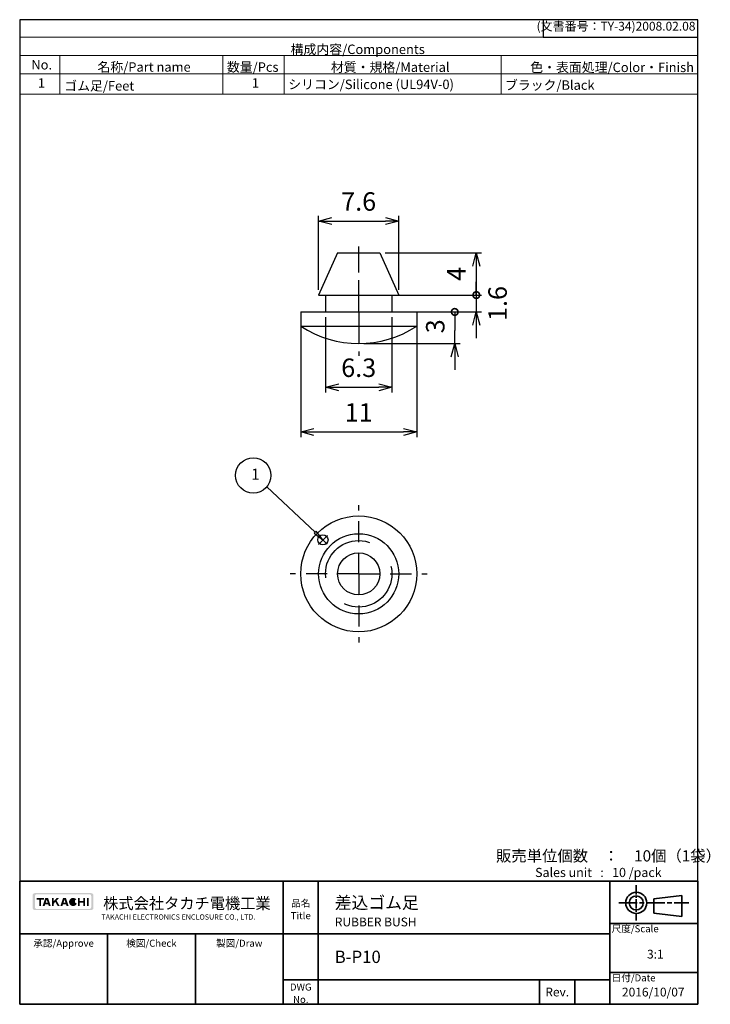
# Model space of a CAD drawing. Units: millimetres. Extents: x -106 to 410, y 656 to 766.
import ezdxf
from ezdxf.enums import TextEntityAlignment as Align

# ---------------------------------------------------------------- set-up
doc = ezdxf.new("R2010")
doc.units = ezdxf.units.MM
for name, pattern in [('ACISOWELD', [3, 2, -1]), ('AM_ISO02W050x2', [3.75, 3, -0.75]), ('AM_ISO08W050', [18, 12, -1.5, 3, -1.5]), ('CHAIN', [0.3543, 0.2362, -0.0295, 0.0591, -0.0295]), ('HIDDEN', [9.525, 6.35, -3.175])]:
    doc.linetypes.add(name, pattern=pattern)
for name, color, linetype, lineweight in [('AM_5', 3, 'Continuous', 25), ('Hatch (ISO)', 1, 'Continuous', 18), ('Symbol (ISO)', 7, 'Continuous', 18), ('Title (ISO)', 7, 'Continuous', 35)]:
    doc.layers.add(name, color=color, linetype=linetype, lineweight=lineweight)
doc.layers.add('AM_PAREF', color=4, linetype='Continuous', lineweight=25, plot=False)
doc.layers.add('HI', color=3, linetype='HIDDEN')
doc.layers.add('LINE', color=7, linetype='Continuous')
doc.styles.add('Label Text (JIS)', font='txt')
doc.styles.add('Note Text (JIS)', font='txt')
doc.styles.get("Standard").update_dxf_attribs({"font": 'ISOCP.SHX', "bigfont": 'bigfont.shx'})
doc.styles.add('takachi1', font='txt', dxfattribs={"height": 2.5})
doc.styles.add('文字スタイル100', font='txt')
doc.dimstyles.new('AM_ISO$0', dxfattribs={"dimscale": 0.5, "dimtxt": 3.5, "dimasz": 2.5, "dimexe": 1, "dimexo": 1, "dimgap": 1.5, "dimtad": 1, "dimdsep": 46, "dimtxsty": 'Standard', "dimblk": 'OPEN30', "dimcen": 0, "dimclrd": 256, "dimclre": 256, "dimclrt": 2, "dimadec": 0, "dimazin": 2, "dimtp": 0.1, "dimtm": 0.1, "dimtfac": 0.71, "dimtmove": 0, "dimatfit": 3, "dimldrblk": 'OPEN30', "dimfxl": 1, "dimlwd": -1, "dimlwe": -1, "dimarcsym": 0})

# ---------------------------------------------------------------- blocks, each defined once
blk = doc.blocks.new('TK-A4')
for p, q in [((149, 280), (149, 275)), ((149, 275), (193, 275))]:
    blk.add_line(p, q)
blk.add_lwpolyline([(0, 0), (193, 0), (193, 280), (0, 280)], close=True)
at = {"insert": (192.36, 276.11), "char_height": 2.5, "width": 43.0784, "attachment_point": 9}
blk.add_mtext('(文書番号：TY-34)2008.02.08', dxfattribs=at)
blk = doc.blocks.new('表題欄 takati(英和併記A4仕様書）')
at = {"layer": 'Hatch (ISO)'}
h = blk.add_hatch(color=256, dxfattribs=at)
edge = h.paths.add_edge_path(flags=0)
edge.add_line((152.49, 76.45), (167.44, 76.45))
edge.add_arc((167.44, 75.91), 0.542, 0, 90, ccw=False)
edge.add_line((167.98, 75.91), (167.98, 72.81))
edge.add_arc((167.44, 72.81), 0.542, -90, 0, ccw=False)
edge.add_line((167.44, 72.27), (152.49, 72.27))
edge.add_arc((152.49, 72.81), 0.542, 180, 270, ccw=False)
edge.add_line((151.95, 72.81), (151.95, 75.91))
edge.add_arc((152.49, 75.91), 0.542, 90, 180, ccw=False)
edge = h.paths.add_edge_path()
edge.add_line((151.32, 72.59), (151.32, 76.13))
edge.add_arc((151.95, 76.13), 0.638, 90, 180, ccw=False)
edge.add_line((151.95, 76.77), (167.98, 76.77))
edge.add_arc((167.98, 76.13), 0.638, 0, 90, ccw=False)
edge.add_line((168.61, 76.13), (168.61, 72.59))
edge.add_arc((167.98, 72.59), 0.638, -90, 0, ccw=False)
edge.add_line((167.98, 71.95), (151.95, 71.95))
edge.add_arc((151.95, 72.59), 0.638, 180, 270, ccw=False)
for points in [[(154.51, 74.95), (153.74, 74.95), (153.74, 73.13), (153.2, 73.13), (153.2, 74.95), (152.43, 74.95), (152.43, 75.42), (154.51, 75.42)], [(157.3, 73.13), (156.82, 73.13), (156.82, 75.42), (157.3, 75.42), (157.3, 74.47), (158.18, 75.42), (158.84, 75.42), (158.12, 74.64), (159.01, 73.13), (158.44, 73.13), (157.77, 74.27), (157.3, 73.75)], [(164.74, 74.49), (164.74, 75.42), (164.27, 75.42), (164.27, 73.13), (164.74, 73.13), (164.74, 74.04), (165.79, 74.04), (165.79, 73.13), (166.26, 73.13), (166.26, 75.42), (165.79, 75.42), (165.79, 74.49)], [(167.24, 75.42), (167.24, 73.13), (166.77, 73.13), (166.77, 75.42)]]:
    blk.add_hatch(color=256, dxfattribs=at).paths.add_polyline_path(points)
h = blk.add_hatch(color=256, dxfattribs=at)
h.paths.add_polyline_path([(155.32, 74.92), (155.6, 74.08), (155.04, 74.08)], flags=0)
h.paths.add_polyline_path([(156.47, 73.13), (155.91, 73.13), (155.75, 73.61), (154.88, 73.61), (154.71, 73.13), (154.16, 73.13), (154.93, 75.42), (155.7, 75.42)])
h = blk.add_hatch(color=256, dxfattribs=at)
h.paths.add_polyline_path([(160.11, 74.09), (160.67, 74.09), (160.39, 74.9)], flags=0)
h.paths.add_polyline_path([(159.95, 73.61), (160.83, 73.61), (160.99, 73.13), (161.55, 73.13), (160.78, 75.42), (160, 75.42), (159.23, 73.13), (159.79, 73.13)])
h = blk.add_hatch(color=256, dxfattribs=at)
edge = h.paths.add_edge_path()
edge.add_line((163.91, 73.81), (163.43, 74.01))
edge.add_ellipse((162.84, 74.27), major_axis=(0, -0.727), ratio=0.867347, start_angle=124.651, end_angle=429.4109, ccw=False)
edge.add_line((163.36, 74.68), (163.75, 74.99))
edge.add_arc((162.84, 74.26), 1.16, 38.6598, 336.6913)
at = {"layer": 'Title (ISO)'}
for p, q in [((147.63, 80.15), (340.63, 80.15)), ((147.63, 45.15), (147.63, 80.15)), ((222.63, 80.15), (222.63, 45.15)), ((232.63, 80.15), (232.63, 45.15)), ((315.63, 80.15), (315.63, 45.15)), ((340.63, 80.15), (340.63, 45.15)), ((336.13, 76.12), (328.13, 75.12)), ((336.13, 70.12), (336.13, 76.12)), ((328.13, 75.12), (328.13, 71.12)), ((328.13, 71.12), (336.13, 70.12)), ((315.63, 68.15), (340.63, 68.15)), ((147.63, 65.15), (222.63, 65.15)), ((172.63, 65.15), (172.63, 45.15)), ((197.63, 65.15), (197.63, 45.15)), ((222.63, 65.15), (315.63, 65.15)), ((315.63, 54.17), (340.63, 54.17)), ((222.63, 52.15), (315.63, 52.15)), ((295.63, 52.15), (295.63, 45.15)), ((305.63, 52.15), (305.63, 45.15)), ((340.63, 45.15), (147.63, 45.15))]:
    blk.add_line(p, q, dxfattribs=at)
at = {"layer": 'Title (ISO)', "color": 4, "linetype": 'CHAIN', "ltscale": 11.111974}
blk.add_line((323.13, 79), (323.13, 69), dxfattribs=at)
at = {"layer": 'Title (ISO)', "color": 4, "linetype": 'CHAIN', "ltscale": 22.224049}
blk.add_line((318.13, 74), (338.13, 74), dxfattribs=at)
at = {"layer": 'Title (ISO)'}
for radius in [3, 2]:
    blk.add_circle((323.13, 74), radius, dxfattribs=at)
at = {"color": 7, "insert": (195.23, 73.87), "char_height": 3.2, "attachment_point": 5, "line_spacing_factor": 0.581}
blk.add_mtext('\\fＭＳ Ｐゴシック|b0|i0;\\W0.99;\\H3.2000;株式会社タカチ電機工業', dxfattribs=at)
at = {"layer": 'Title (ISO)', "color": 1, "style": 'Note Text (JIS)'}
for s, insert, char_height, attachment_point, line_spacing_factor in [('\\fＭＳ Ｐゴシック|b0|i0;\\H2.0000;品名\\P\\fＭＳ Ｐゴシック|b0|i0;\\H2.0000;Title', (227.63, 72.13), 2, 5, 1.058182), ('\\fＭＳ Ｐゴシック|b0|i0;\\H2.0000;尺度/Scale', (316.13, 67.65), 2, 1, 1.5), ('\\fＭＳ Ｐゴシック|b0|i0;\\H2.0000;承認/Approve', (160.13, 62.52), 2, 5, 1.5), ('\\fＭＳ Ｐゴシック|b0|i0;\\H2.0000;検図/Check', (185.13, 62.52), 2, 5, 1.5), ('\\fＭＳ Ｐゴシック|b0|i0;\\H2.0000;製図/Draw', (210.13, 62.52), 2, 5, 1.5), ('\\fＭＳ Ｐゴシック|b0|i0;\\H2.0000;日付/Date', (316.13, 53.67), 2, 1, 1.5), ('\\fＭＳ Ｐゴシック|b0|i0;\\H2.0000;DWG\\P\\fＭＳ Ｐゴシック|b0|i0;\\H2.0000;No.', (227.63, 48.3), 2, 5, 1.058182), ('\\fＭＳ Ｐゴシック|b0|i0;Rev.', (300.63, 48.65), 2.5, 5, 1.5)]:
    blk.add_mtext(s, dxfattribs=dict(at, insert=insert, char_height=char_height, attachment_point=attachment_point, line_spacing_factor=line_spacing_factor))
at = {"layer": 'Title (ISO)', "insert": (170.87, 70.73), "char_height": 1.4986, "attachment_point": 1, "line_spacing_factor": 1.5, "style": 'Note Text (JIS)'}
blk.add_mtext('\\fArial|b1|i0;\\H1.4986;TAKACHI ELECTRONICS ENCLOSURE CO., LTD.', dxfattribs=at)
at = {"layer": 'Title (ISO)'}
for tag, p, height, style in [('<品名>_001', (237.39, 72.3), 3.5, '文字スタイル100'), ('<英文品名>_001', (237.5, 67.31), 2.5, 'Note Text (JIS)')]:
    blk.add_attdef(tag, p, '', height=height, dxfattribs=dict(at, style=style))
at = {"layer": 'Title (ISO)', "color": 7, "style": 'Note Text (JIS)'}
for tag, p in [('<尺度>_001', (326.09, 58.16)), ('<作成者>_001', (199.57, 51.35)), ('作成日_001', (319.05, 47.38))]:
    blk.add_attdef(tag, p, '', height=2.5, dxfattribs=at)
at = {"layer": 'Title (ISO)', "style": 'Note Text (JIS)'}
for tag, p in [('<図面番号>', (264.13, 48.65)), ('履歴番号', (310.03, 48.55))]:
    blk.add_attdef(tag, text='', height=2.5, dxfattribs=at).set_placement(p, align=Align.MIDDLE_CENTER)
blk = doc.blocks.new('_Open30')
at = {"color": 0, "linetype": 'ByBlock', "lineweight": -2}
for p, q in [((-1, 0.268), (0, 0)), ((0, 0), (-1, -0.268)), ((0, 0), (-1, 0))]:
    blk.add_line(p, q, dxfattribs=at)
blk = doc.blocks.new('*D12')
at = {"layer": 'AM_5', "transparency": 16777216}
for p, q in [((373.778, 737.531), (373.778, 730.391)), ((380.078, 737.531), (380.078, 730.391)), ((375.028, 730.891), (378.828, 730.891))]:
    blk.add_line(p, q, dxfattribs=at)
at = {"layer": 'Defpoints', "color": 0, "transparency": 16777216}
for p in [(373.778, 738.031), (380.078, 738.031), (380.078, 730.891)]:
    blk.add_point(p, dxfattribs=at)
at = {"layer": 'AM_5', "transparency": 16777216, "xscale": 1.25, "yscale": 1.25, "zscale": 1.25, "rotation": 180}
blk.add_blockref('_Open30', (373.778, 730.891), dxfattribs=at)
at = {"layer": 'AM_5', "transparency": 16777216, "xscale": 1.25, "yscale": 1.25, "zscale": 1.25}
blk.add_blockref('_Open30', (380.078, 730.891), dxfattribs=at)
at = {"layer": 'AM_5', "color": 2, "transparency": 16777216, "insert": (376.928, 732.516), "char_height": 1.75, "attachment_point": 5}
blk.add_mtext('6.3', dxfattribs=at)
blk = doc.blocks.new('*D13')
at = {"layer": 'AM_5', "transparency": 16777216}
for p, q in [((371.428, 737.531), (371.428, 726.151)), ((382.428, 737.531), (382.428, 726.151)), ((372.678, 726.651), (381.178, 726.651))]:
    blk.add_line(p, q, dxfattribs=at)
at = {"layer": 'Defpoints', "color": 0, "transparency": 16777216}
for p in [(371.428, 738.031), (382.428, 738.031), (382.428, 726.651)]:
    blk.add_point(p, dxfattribs=at)
at = {"layer": 'AM_5', "transparency": 16777216, "xscale": 1.25, "yscale": 1.25, "zscale": 1.25, "rotation": 180}
blk.add_blockref('_Open30', (371.428, 726.651), dxfattribs=at)
at = {"layer": 'AM_5', "transparency": 16777216, "xscale": 1.25, "yscale": 1.25, "zscale": 1.25}
blk.add_blockref('_Open30', (382.428, 726.651), dxfattribs=at)
at = {"layer": 'AM_5', "color": 2, "transparency": 16777216, "insert": (376.928, 728.276), "char_height": 1.75, "attachment_point": 5}
blk.add_mtext('11', dxfattribs=at)
blk = doc.blocks.new('*D14')
at = {"layer": 'AM_5', "transparency": 16777216}
for p, q in [((373.128, 740.131), (373.128, 747.15)), ((380.728, 740.131), (380.728, 747.15)), ((374.378, 746.65), (379.478, 746.65))]:
    blk.add_line(p, q, dxfattribs=at)
at = {"layer": 'Defpoints', "color": 0, "transparency": 16777216}
for p in [(380.728, 746.65), (373.128, 739.631), (380.728, 739.631)]:
    blk.add_point(p, dxfattribs=at)
at = {"layer": 'AM_5', "transparency": 16777216, "xscale": 1.25, "yscale": 1.25, "zscale": 1.25, "rotation": 180}
blk.add_blockref('_Open30', (373.128, 746.65), dxfattribs=at)
at = {"layer": 'AM_5', "transparency": 16777216, "xscale": 1.25, "yscale": 1.25, "zscale": 1.25}
blk.add_blockref('_Open30', (380.728, 746.65), dxfattribs=at)
at = {"layer": 'AM_5', "color": 2, "transparency": 16777216, "insert": (376.928, 748.275), "char_height": 1.75, "attachment_point": 5}
blk.add_mtext('7.6', dxfattribs=at)
blk = doc.blocks.new('_DotSmall')
at = {"color": 0, "linetype": 'ByBlock', "const_width": 0.5}
blk.add_lwpolyline([(-0.0625, 0, 1), (0.0625, 0, 1)], format="xyb", close=True, dxfattribs=at)
blk = doc.blocks.new('*D15')
at = {"layer": 'AM_5', "transparency": 16777216}
for p, q in [((388.087, 739.631), (388.087, 740.881)), ((380.578, 739.631), (388.587, 739.631)), ((388.087, 739.631), (388.087, 738.031)), ((380.578, 738.031), (388.587, 738.031)), ((388.087, 736.781), (388.087, 735.531))]:
    blk.add_line(p, q, dxfattribs=at)
at = {"layer": 'Defpoints', "color": 0, "transparency": 16777216}
for p in [(380.078, 739.631), (380.078, 738.031), (388.087, 738.031)]:
    blk.add_point(p, dxfattribs=at)
at = {"layer": 'AM_5', "transparency": 16777216, "xscale": 1.25, "yscale": 1.25, "zscale": 1.25}
for name, p, rotation in [('_DotSmall', (388.087, 739.631), 270), ('_Open30', (388.087, 738.031), 90)]:
    blk.add_blockref(name, p, dxfattribs=dict(at, rotation=rotation))
at = {"layer": 'AM_5', "color": 2, "transparency": 16777216, "insert": (390.331, 738.831), "char_height": 1.75, "attachment_point": 5, "rotation": 90}
blk.add_mtext('1.6', dxfattribs=at)
blk = doc.blocks.new('*D16')
at = {"layer": 'AM_5', "transparency": 16777216}
for p, q in [((382.928, 738.031), (386.544, 738.031)), ((386.044, 738.031), (386.044, 736.281)), ((386.044, 735.031), (386.044, 736.281)), ((377.428, 735.031), (386.544, 735.031)), ((386.044, 733.781), (386.044, 732.531))]:
    blk.add_line(p, q, dxfattribs=at)
at = {"layer": 'Defpoints', "color": 0, "transparency": 16777216}
for p in [(382.428, 738.031), (376.928, 735.031), (386.044, 735.031)]:
    blk.add_point(p, dxfattribs=at)
at = {"layer": 'AM_5', "transparency": 16777216, "xscale": 1.25, "yscale": 1.25, "zscale": 1.25, "rotation": 90}
for name, p in [('_DotSmall', (386.044, 738.031)), ('_Open30', (386.044, 735.031))]:
    blk.add_blockref(name, p, dxfattribs=at)
at = {"layer": 'AM_5', "color": 2, "transparency": 16777216, "insert": (384.419, 736.667), "char_height": 1.75, "attachment_point": 5, "rotation": 90}
blk.add_mtext('3', dxfattribs=at)
blk = doc.blocks.new('*D17')
at = {"layer": 'AM_5', "transparency": 16777216}
for p, q in [((379.428, 743.631), (388.587, 743.631)), ((388.087, 742.381), (388.087, 739.631)), ((381.228, 739.631), (388.587, 739.631))]:
    blk.add_line(p, q, dxfattribs=at)
at = {"layer": 'Defpoints', "color": 0, "transparency": 16777216}
for p in [(378.928, 743.631), (380.728, 739.631), (388.087, 739.631)]:
    blk.add_point(p, dxfattribs=at)
at = {"layer": 'AM_5', "transparency": 16777216, "xscale": 1.25, "yscale": 1.25, "zscale": 1.25}
for name, p, rotation in [('_Open30', (388.087, 743.631), 90), ('_DotSmall', (388.087, 739.631), 270)]:
    blk.add_blockref(name, p, dxfattribs=dict(at, rotation=rotation))
at = {"layer": 'AM_5', "color": 2, "transparency": 16777216, "insert": (386.423, 741.642), "char_height": 1.75, "attachment_point": 5, "rotation": 90}
blk.add_mtext('4', dxfattribs=at)

msp = doc.modelspace()

# ---------------------------------------------------------------- linework, layer by layer
at = {"color": 4, "linetype": 'AM_ISO02W050x2'}
for q in [(376.928, 744.25), (376.928, 733.857)]:
    msp.add_line((376.928, 738.031), q, dxfattribs=at)
at = {"color": 4, "linetype": 'ACISOWELD'}
for q in [(376.928, 719.701), (370.428, 713.201), (376.928, 706.701), (383.428, 713.201)]:
    msp.add_line((376.928, 713.201), q, dxfattribs=at)
at = {"layer": 'AM_5', "color": 3}
msp.add_lwpolyline([(368.218, 721.464), (372.787, 717.157)], dxfattribs=at)
at = {"layer": 'AM_5', "color": 3, "linetype": 'Continuous'}
msp.add_lwpolyline([(372.892, 717.262), (372.696, 717.066), (373.537, 716.421)], close=True, dxfattribs=at)
at = {"layer": 'AM_5', "color": 3}
msp.add_circle((366.922, 722.533), 1.68, dxfattribs=at)
at = {"layer": 'AM_PAREF'}
for points in [[(373.116, 716.001), (373.953, 716.838)], [(373.156, 716.802), (373.948, 716.01)]]:
    msp.add_lwpolyline(points, dxfattribs=at)
msp.add_circle((373.537, 716.421), 0.48, dxfattribs=at)
at = {"layer": 'HI', "linetype": 'HIDDEN'}
msp.add_circle((376.928, 713.201), 3.15, dxfattribs=at)
at = {"layer": 'LINE'}
for p, q in [((374.928, 743.631), (373.128, 739.631)), ((374.928, 743.631), (378.928, 743.631)), ((378.928, 743.631), (380.728, 739.631)), ((373.128, 739.631), (380.728, 739.631)), ((373.778, 739.631), (373.778, 738.031)), ((380.078, 739.631), (380.078, 738.031)), ((371.428, 738.031), (382.428, 738.031)), ((371.428, 738.031), (371.428, 736.679)), ((382.428, 738.031), (382.428, 736.679)), ((371.428, 736.679), (382.428, 736.679))]:
    msp.add_line(p, q, dxfattribs=at)
for radius in [5.5, 3.8, 2]:
    msp.add_circle((376.928, 713.201), radius, dxfattribs=at)
msp.add_arc((376.928, 745.031), 10, 236.63299, 303.36701, dxfattribs=at)
at = {"layer": 'Symbol (ISO)'}
for p, q in [((409.095, 764.071), (344.764, 764.071)), ((344.764, 762.335), (344.764, 760.599)), ((409.095, 758.664), (344.764, 758.664))]:
    msp.add_line(p, q, dxfattribs=at)
at = {"layer": 'Symbol (ISO)', "color": 1}
for p, q in [((409.095, 762.335), (344.764, 762.335)), ((348.579, 762.335), (348.579, 760.599)), ((364.039, 762.335), (364.039, 760.599)), ((369.847, 762.335), (369.847, 760.599)), ((390.45, 762.335), (390.45, 760.599)), ((409.095, 760.599), (344.764, 760.599)), ((348.579, 760.599), (348.579, 758.664)), ((364.039, 760.599), (364.039, 758.664)), ((369.847, 760.599), (369.847, 758.664)), ((390.45, 760.599), (390.45, 758.664))]:
    msp.add_line(p, q, dxfattribs=at)

# ---------------------------------------------------------------- block references
at = {"color": 4, "linetype": 'AM_ISO08W050', "xscale": 0.3333333333333333, "yscale": 0.3333333333333333, "zscale": 0.3333333333333333}
msp.add_blockref('TK-A4', (344.761, 672.402), dxfattribs=at)
ref = msp.add_blockref('表題欄 takati(英和併記A4仕様書）', (295.553, 657.346), dxfattribs=dict(xscale=0.3333333333333333, yscale=0.3333333333333333, zscale=0.3333333333333333))
ref.add_attrib('<部品型番>_001', 'B-P10', (374.651, 676.314), dxfattribs={"layer": 'Title (ISO)', "height": 1.1667, "style": '文字スタイル100'})
ref.add_attrib('<尺度>_001', '3:1', (404.284, 676.734), dxfattribs={"layer": 'Title (ISO)', "color": 7, "height": 0.8333, "style": 'Note Text (JIS)'})
ref.add_attrib('作成日_001', '2016/10/07', (401.907, 673.14), dxfattribs={"layer": 'Title (ISO)', "color": 7, "height": 0.8333, "style": 'Note Text (JIS)'})
ref.add_attrib('<品名>_001', '差込ゴム足', (374.664, 681.451), dxfattribs={"layer": 'Title (ISO)', "height": 1.1667, "style": '文字スタイル100'})
ref.add_attrib('<英文品名>_001', 'RUBBER BUSH', (374.664, 679.786), dxfattribs={"layer": 'Title (ISO)', "height": 0.83333, "style": 'Note Text (JIS)'})

# ---------------------------------------------------------------- texts
at = {"insert": (389.961, 687.002), "char_height": 1.06667, "attachment_point": 1, "style": 'takachi1'}
msp.add_mtext_dynamic_manual_height_columns('販売単位個数\u3000：\u300010個（1袋）', width=19.13367, gutter_width=12.5, heights=[0], dxfattribs=at)
at = {"color": 4, "insert": (393.666, 685.329), "char_height": 0.86667, "attachment_point": 1}
msp.add_mtext_dynamic_manual_height_columns('{\\C256;Sales unit   :   10 /pack}', width=13.709, gutter_width=369.929, heights=[1.098], dxfattribs=at)
at = {"layer": 'AM_5', "color": 7, "insert": (366.727, 723.174), "char_height": 1.05, "width": 0.9975, "attachment_point": 1, "style": 'takachi1'}
msp.add_mtext('\\FISOCP.SHX,EXTFONT.SHX;\\W1.0000000000;\\T1.0000000000;\\o\\l1', dxfattribs=at)
at = {"layer": 'Symbol (ISO)', "attachment_point": 7, "line_spacing_factor": 0.25, "style": 'Label Text (JIS)'}
for s, insert, char_height in [('{\\C2;構成内容/Components}', (370.468, 762.48), 0.89667), ('{\\C2;No.}', (345.868, 761.016), 0.8967), ('{\\C2;名称/Part name}', (352.142, 760.804), 0.89667), ('{\\C2;数量/Pcs}', (364.423, 760.793), 0.89667), ('{\\C2;材質・規格/Material}', (374.286, 760.785), 0.89667), ('{\\C2;色・表面処理/Color・Finish}', (393.201, 760.77), 0.89667), ('{\\C2;1}', (346.491, 759.288), 0.8967), ('{\\C2;ゴム足/Feet}', (348.988, 759.012), 0.89667), ('{\\C2;1}', (366.79, 759.288), 0.8967), ('{\\C2;シリコン/Silicone (UL94V-0)}', (370.239, 759.157), 0.89667), ('{\\C2;ブラック/Black}', (390.795, 759.088), 0.89667)]:
    msp.add_mtext(s, dxfattribs=dict(at, insert=insert, char_height=char_height))

# ---------------------------------------------------------------- dimensions: what is measured, and where the dimension line sits
at = {"layer": 'AM_5', "color": 4}
dim = msp.add_linear_dim(base=(380.728, 746.65), p1=(373.128, 739.631), p2=(380.728, 739.631), dimstyle='AM_ISO$0', dxfattribs=at)
dim.commit()
dim.dimension.update_dxf_attribs({"geometry": '*D14', "text_midpoint": (376.928, 748.275)})
for base, p1, p2, override, picture, middle in [((388.087, 739.631), (378.928, 743.631), (380.728, 739.631), {"dimblk1": 'Open30', "dimblk2": 'DotSmall', "dimsah": 1, "dimtmove": 2}, '*D17', (386.423, 741.642)), ((388.087, 738.031), (380.078, 739.631), (380.078, 738.031), {"dimscale": 0.5, "dimblk1": 'DotSmall', "dimblk2": 'Open30', "dimsah": 1, "dimtmove": 2}, '*D15', (390.331, 738.831)), ((386.044, 735.031), (382.428, 738.031), (376.928, 735.031), {"dimblk1": 'DotSmall', "dimblk2": 'Open30', "dimsah": 1, "dimtmove": 2}, '*D16', (384.419, 736.667))]:
    dim = msp.add_linear_dim(base=base, p1=p1, p2=p2, angle=90, dimstyle='AM_ISO$0', override=override, dxfattribs=at)
    dim.commit()
    dim.dimension.update_dxf_attribs({"geometry": picture, "text_midpoint": middle, "dimtype": 160})
for base, p1, p2, picture, middle in [((382.428, 726.651), (371.428, 738.031), (382.428, 738.031), '*D13', (376.928, 728.276)), ((380.078, 730.891), (373.778, 738.031), (380.078, 738.031), '*D12', (376.928, 732.516))]:
    dim = msp.add_linear_dim(base=base, p1=p1, p2=p2, dimstyle='AM_ISO$0', override={"dimscale": 0.5}, dxfattribs=at)
    dim.commit()
    dim.dimension.update_dxf_attribs({"geometry": picture, "text_midpoint": middle})

doc.saveas('drawing.dxf')
